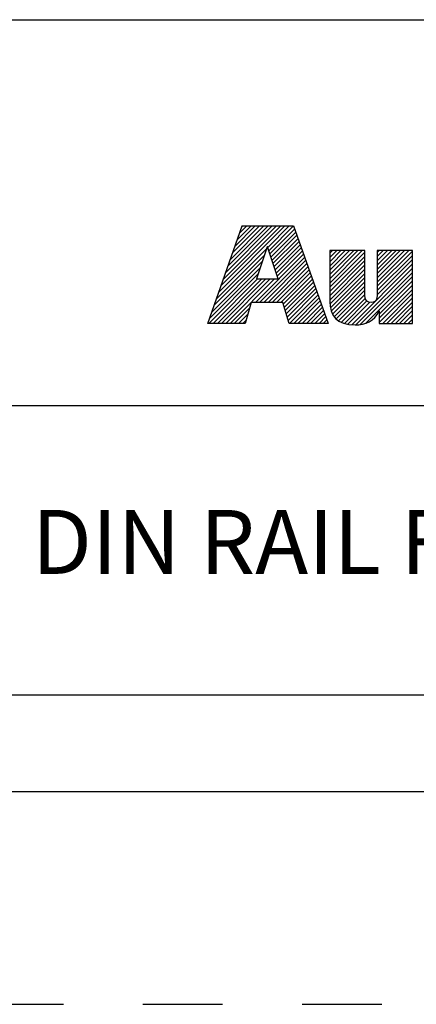
# Model space of a CAD drawing. Units: inches. Extents: x 0 to 34, y 0 to 22.
# Drawn here: x 26.6 to 27.6, y 0 to 2.3 of the extents above; entities that cross this region are included whole.
import ezdxf

# ---------------------------------------------------------------- set-up
doc = ezdxf.new("R2010")
doc.units = ezdxf.units.IN
doc.header["$LTSCALE"] = 1.87
doc.header["$MEASUREMENT"] = 0
doc.linetypes.add('HIDDEN', pattern=[0.2, 0.1, -0.1])
doc.layers.get('0').update_dxf_attribs({"linetype": 'CONTINUOUS'})
doc.layers.add('DEFAULT_2', color=8, linetype='HIDDEN')
doc.styles.get("Standard").update_dxf_attribs({"font": 'txt', "width": 0.8})

# ---------------------------------------------------------------- blocks, each defined once
blk = doc.blocks.new('RA_LOGO_BL0', base_point=(28.1419, 1.8451))
at = {"color": 2, "linetype": 'Continuous'}
for p, q in [((27.1065, 1.6723), (27.2618, 1.8276)), ((27.1119, 1.6876), (27.2519, 1.8276)), ((27.1173, 1.703), (27.2419, 1.8276)), ((27.1227, 1.7183), (27.232, 1.8276)), ((27.128, 1.7337), (27.222, 1.8276)), ((27.1334, 1.749), (27.212, 1.8276)), ((27.1388, 1.7644), (27.2021, 1.8276)), ((27.1442, 1.7797), (27.1921, 1.8276)), ((27.1496, 1.7951), (27.1821, 1.8276)), ((27.155, 1.8104), (27.1722, 1.8276)), ((27.1604, 1.8258), (27.1622, 1.8276)), ((27.2211, 1.7769), (27.2718, 1.8276)), ((27.2235, 1.7694), (27.2818, 1.8276)), ((27.226, 1.7619), (27.2845, 1.8204)), ((27.2285, 1.7544), (27.2871, 1.813)), ((27.231, 1.7469), (27.2897, 1.8057)), ((27.2334, 1.7394), (27.2924, 1.7984)), ((27.2359, 1.732), (27.295, 1.791)), ((27.2384, 1.7245), (27.2976, 1.7837)), ((27.0957, 1.6416), (27.2133, 1.7592)), ((27.1011, 1.6569), (27.2184, 1.7742)), ((27.1922, 1.6483), (27.3055, 1.7616)), ((27.2409, 1.717), (27.3002, 1.7763)), ((27.2433, 1.7095), (27.3028, 1.769)), ((27.367, 1.6937), (27.4431, 1.7698)), ((27.367, 1.7036), (27.4332, 1.7698)), ((27.367, 1.7136), (27.4232, 1.7698)), ((27.367, 1.7236), (27.4132, 1.7698)), ((27.367, 1.7335), (27.4033, 1.7698)), ((27.367, 1.7435), (27.3933, 1.7698)), ((27.367, 1.7534), (27.3834, 1.7698)), ((27.367, 1.7634), (27.3734, 1.7698)), ((27.367, 1.6837), (27.4495, 1.7662)), ((27.4788, 1.6959), (27.5527, 1.7698)), ((27.4788, 1.7059), (27.5428, 1.7698)), ((27.4788, 1.7158), (27.5328, 1.7698)), ((27.4788, 1.7258), (27.5228, 1.7698)), ((27.4788, 1.7358), (27.5129, 1.7698)), ((27.4788, 1.7457), (27.5029, 1.7698)), ((27.4788, 1.7557), (27.4929, 1.7698)), ((27.4788, 1.7657), (27.483, 1.7698)), ((27.4788, 1.686), (27.5614, 1.7685)), ((27.4788, 1.676), (27.5614, 1.7585)), ((27.0903, 1.6262), (27.2083, 1.7442)), ((27.2021, 1.6483), (27.3081, 1.7543)), ((27.2121, 1.6483), (27.3107, 1.747)), ((27.222, 1.6483), (27.3133, 1.7396)), ((27.367, 1.6737), (27.4495, 1.7563)), ((27.367, 1.6638), (27.4495, 1.7463)), ((27.367, 1.6538), (27.4495, 1.7363)), ((27.4186, 1.5958), (27.5614, 1.7386)), ((27.4787, 1.6659), (27.5614, 1.7486)), ((27.0829, 1.5989), (27.1983, 1.7143)), ((27.0849, 1.6109), (27.2033, 1.7293)), ((27.232, 1.6483), (27.3159, 1.7323)), ((27.242, 1.6483), (27.3185, 1.7249)), ((27.2519, 1.6483), (27.3212, 1.7176)), ((27.3673, 1.6442), (27.4495, 1.7264)), ((27.3686, 1.6355), (27.4495, 1.7164)), ((27.4279, 1.5952), (27.5614, 1.7286)), ((27.4388, 1.5962), (27.5614, 1.7187)), ((27.0929, 1.5989), (27.1972, 1.7032)), ((27.1029, 1.5989), (27.2072, 1.7032)), ((27.1128, 1.5989), (27.2171, 1.7032)), ((27.1228, 1.5989), (27.2271, 1.7032)), ((27.1327, 1.5989), (27.2371, 1.7032)), ((27.2577, 1.6441), (27.3238, 1.7102)), ((27.26, 1.6365), (27.3264, 1.7029)), ((27.2623, 1.6288), (27.329, 1.6956)), ((27.2646, 1.6212), (27.3316, 1.6882)), ((27.3707, 1.6277), (27.4495, 1.7065)), ((27.3736, 1.6205), (27.4495, 1.6965)), ((27.4521, 1.5994), (27.5614, 1.7087)), ((27.4834, 1.6208), (27.5614, 1.6988)), ((27.4834, 1.6108), (27.5614, 1.6888)), ((27.267, 1.6136), (27.3343, 1.6809)), ((27.2693, 1.6059), (27.3369, 1.6735)), ((27.2722, 1.5989), (27.3395, 1.6662)), ((27.3775, 1.6146), (27.4495, 1.6865)), ((27.3823, 1.6094), (27.4495, 1.6766)), ((27.3878, 1.6049), (27.4496, 1.6667)), ((27.4834, 1.6009), (27.5614, 1.6788)), ((27.4914, 1.5989), (27.5614, 1.6689)), ((27.2822, 1.5989), (27.3421, 1.6588)), ((27.2921, 1.5989), (27.3447, 1.6515)), ((27.3021, 1.5989), (27.3474, 1.6442)), ((27.3943, 1.6015), (27.4507, 1.6578)), ((27.4016, 1.5988), (27.4544, 1.6515)), ((27.4095, 1.5967), (27.4612, 1.6484)), ((27.5014, 1.5989), (27.5614, 1.6589)), ((27.5113, 1.5989), (27.5614, 1.6489)), ((27.1427, 1.5989), (27.1784, 1.6346)), ((27.1527, 1.5989), (27.1744, 1.6207)), ((27.3121, 1.5989), (27.35, 1.6368)), ((27.322, 1.5989), (27.3526, 1.6295)), ((27.332, 1.5989), (27.3552, 1.6221)), ((27.5213, 1.5989), (27.5614, 1.639)), ((27.5312, 1.5989), (27.5614, 1.629)), ((27.5412, 1.5989), (27.5614, 1.6191)), ((27.1626, 1.5989), (27.1705, 1.6067)), ((27.342, 1.5989), (27.3578, 1.6148)), ((27.3519, 1.5989), (27.3605, 1.6074)), ((27.3619, 1.5989), (27.3631, 1.6001)), ((27.5512, 1.5989), (27.5614, 1.6091)), ((27.5611, 1.5989), (27.5614, 1.5991))]:
    blk.add_line(p, q, dxfattribs=at)
for points, knots in [([(27.0807, 1.5989), (27.0807, 1.5989), (27.1682, 1.5989), (27.1682, 1.5989), (27.1682, 1.5989), (27.1823, 1.6483), (27.1823, 1.6483), (27.1823, 1.6483), (27.2564, 1.6483), (27.2564, 1.6483), (27.2564, 1.6483), (27.2714, 1.5989), (27.2714, 1.5989), (27.2714, 1.5989), (27.3635, 1.5989), (27.3635, 1.5989), (27.3635, 1.5989), (27.2819, 1.8276), (27.2819, 1.8276), (27.2819, 1.8276), (27.161, 1.8276), (27.161, 1.8276), (27.161, 1.8276), (27.0807, 1.5989), (27.0807, 1.5989)], [0, 0, 0, 0, 1, 1, 1, 2, 2, 2, 3, 3, 3, 4, 4, 4, 5, 5, 5, 6, 6, 6, 7, 7, 7, 8, 8, 8, 8]), ([(27.2198, 1.7786), (27.2198, 1.7786), (27.2205, 1.7786), (27.2205, 1.7786), (27.2205, 1.7786), (27.2454, 1.7032), (27.2454, 1.7032), (27.2454, 1.7032), (27.1946, 1.7032), (27.1946, 1.7032), (27.1946, 1.7032), (27.2198, 1.7786), (27.2198, 1.7786)], [0, 0, 0, 0, 1, 1, 1, 2, 2, 2, 3, 3, 3, 4, 4, 4, 4]), ([(27.5614, 1.5989), (27.5614, 1.5989), (27.4834, 1.5989), (27.4834, 1.5989), (27.4834, 1.5989), (27.4834, 1.6283), (27.4834, 1.6283), (27.4834, 1.6283), (27.4828, 1.6283), (27.4828, 1.6283), (27.4729, 1.6043), (27.4502, 1.5948), (27.4269, 1.5952), (27.383, 1.5952), (27.367, 1.6181), (27.367, 1.6509), (27.367, 1.6509), (27.367, 1.7698), (27.367, 1.7698), (27.367, 1.7698), (27.4495, 1.7698), (27.4495, 1.7698), (27.4495, 1.7698), (27.4495, 1.6713), (27.4495, 1.6713), (27.4495, 1.6614), (27.4495, 1.6479), (27.464, 1.6479), (27.4788, 1.6479), (27.4788, 1.6614), (27.4788, 1.6713), (27.4788, 1.6713), (27.4788, 1.7698), (27.4788, 1.7698), (27.4788, 1.7698), (27.5614, 1.7698), (27.5614, 1.7698), (27.5614, 1.7698), (27.5614, 1.5989), (27.5614, 1.5989)], [0, 0, 0, 0, 1, 1, 1, 2, 2, 2, 3, 3, 3, 4, 4, 4, 5, 5, 5, 6, 6, 6, 7, 7, 7, 8, 8, 8, 9, 9, 9, 10, 10, 10, 11, 11, 11, 12, 12, 12, 13, 13, 13, 13])]:
    blk.add_open_spline(points, degree=3, knots=knots, dxfattribs=at)
blk = doc.blocks.new('*T23')
at = {"color": 0, "linetype": 'ByBlock', "lineweight": -2}
for p, q in [((0, 1.812), (7.68, 1.812)), ((0, 0), (0, 1.812)), ((4.608, 0), (4.608, 1.812)), ((7.68, 0), (7.68, 1.812)), ((0, 0.906), (7.68, 0.906)), ((4.608, 0.6795), (7.68, 0.6795)), ((4.992, 0), (4.992, 0.6795)), ((7.296, 0), (7.296, 0.6795)), ((0, 0.2265), (4.608, 0.2265)), ((2.304, 0), (2.304, 0.2265)), ((0, 0), (7.68, 0))]:
    blk.add_line(p, q, dxfattribs=at)
at = {"color": 0, "linetype": 'Continuous', "insert": (6.144, 1.812), "char_height": 0.075, "width": 2.952, "attachment_point": 2}
blk.add_mtext(' \\PCONFIDENTIAL AND PROPRIETARY INFORMATION.\\PTHIS DOCUMENT CONTAINS CONFIDENTIAL AND PROPRIETARY \\PINFORMATION OF ROCKWELL AUTOMATION, INC. AND MAY \\PNOT BE USED, COPIED OR DISCLOSED TO OTHERS, EXCEPT \\PWITH THE AUTHORIZED WRITTEN PERMISSION OF ROCKWELL \\PAUTOMATION, INC.', dxfattribs=at)
at = {"color": 0, "linetype": 'Continuous', "line_spacing_factor": 0.9}
for s, insert, char_height, width, attachment_point in [('Sheet 1 Of 1', (6.144, 0.79275), 0.12, 2.952, 5), ('Size\\P \\P \\P\\H0.15;D', (4.8, 0.6795), 0.065, 0.264, 2), (' \\P{\\W1.0;10000973836}', (6.144, 0.6795), 0.15, 2.184, 2), ('Ver\\P\\H0.12;{\\W0.8; }\\P\\H0.15;00', (7.488, 0.6795), 0.065, 0.264, 2), ('DIN RAIL FOR 140-G-3POLE  CB', (2.304, 0.56625), 0.15, 4.488, 5), ('Date: JAN-27-2014', (2.364, 0.11325), 0.12, 2.184, 4)]:
    blk.add_mtext(s, dxfattribs=dict(at, insert=insert, char_height=char_height, width=width, attachment_point=attachment_point))

msp = doc.modelspace()

# ---------------------------------------------------------------- linework, layer by layer
at = {"color": 7, "linetype": 'Continuous'}
msp.add_line((0.5, 0.5), (33.5, 0.5), dxfattribs=at)
at = {"layer": 'DEFAULT_2', "color": 8, "linetype": 'HIDDEN'}
msp.add_line((0, 0), (34, 0), dxfattribs=at)

# ---------------------------------------------------------------- block references
msp.add_blockref('*T23', (25.82, 0.5))
at = {"color": 2, "linetype": 'Continuous'}
msp.add_blockref('RA_LOGO_BL0', (28.1419, 1.8451), dxfattribs=at)

doc.saveas('drawing.dxf')
